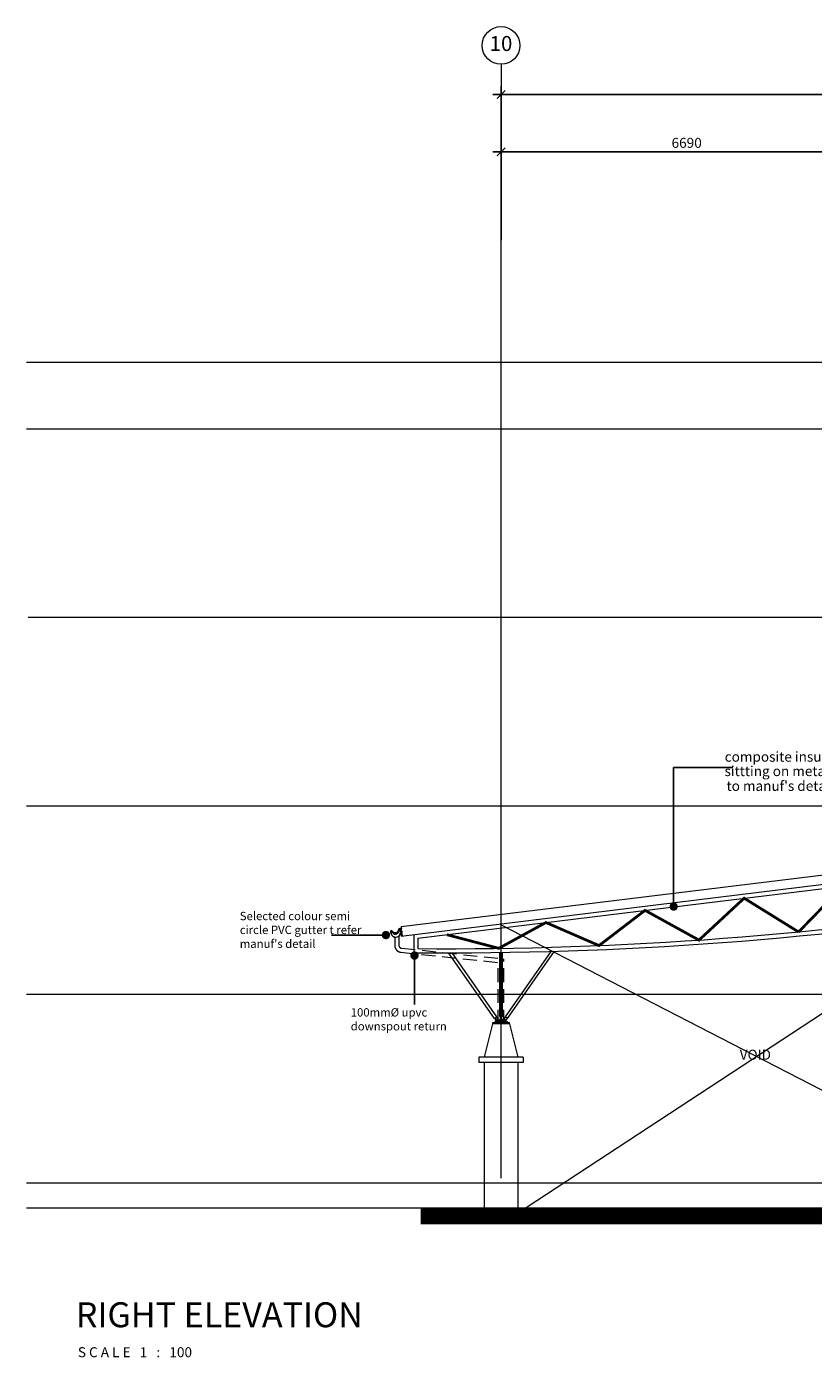
# Model space of a CAD drawing. Units: inches. Extents: x 226079 to 585046, y -181353 to 63369.
# Drawn here: x 336955 to 351138, y -128505 to -104502 of the extents above; entities that cross this region are included whole.
import ezdxf
from ezdxf.enums import TextEntityAlignment as Align

# ---------------------------------------------------------------- set-up
doc = ezdxf.new("R2010")
doc.units = ezdxf.units.IN
doc.header["$LTSCALE"] = 100
doc.header["$MEASUREMENT"] = 0
for name, pattern in [('DASHDOT', [1, 0.5, -0.25, 0, -0.25]), ('HIDDEN', [0.375, 0.25, -0.125]), ('HIDDEN2', [0.1875, 0.125, -0.0625])]:
    doc.linetypes.add(name, pattern=pattern)
doc.layers.get('0').update_dxf_attribs({"color": 8})
doc.layers.get('Defpoints').update_dxf_attribs({"color": 8})
for name, color, linetype, lineweight in [('A-ROOF', 8, 'Continuous', 9), ('BCOLUMN', 8, 'Continuous', 35), ('BDIM5', 8, 'Continuous', 9), ('BSPEC2', 8, 'Continuous', 9), ('GRID', 8, 'DASHDOT', 9)]:
    doc.layers.add(name, color=color, linetype=linetype, lineweight=lineweight)
for name, color, linetype in [('B1BROWN', 8, 'Continuous'), ('BDIM100', 8, 'Continuous'), ('BGDTX3', 8, 'Continuous'), ('BSPEC100', 8, 'Continuous'), ('BTX3', 8, 'Continuous'), ('BUB', 8, 'Continuous'), ('cubicle', 8, 'Continuous'), ('DORWIN', 8, 'Continuous')]:
    doc.layers.add(name, color=color, linetype=linetype)
doc.styles.add('ARIAL', font='ARIAL.TTF', dxfattribs={"width": 0.8})
doc.dimstyles.new('DIM100', dxfattribs={"dimtxt": 180, "dimasz": 150, "dimexe": 150, "dimexo": 0, "dimgap": 70, "dimtad": 1, "dimtoh": 1, "dimdec": 0, "dimzin": 0, "dimdsep": 46, "dimtxsty": 'ARIAL', "dimblk": 'ARCHTICK', "dimcen": 0, "dimdle": 150, "dimclrd": 256, "dimclre": 256, "dimclrt": 1, "dimadec": 0, "dimazin": 0, "dimtfac": 1, "dimtdec": 0, "dimtmove": 0, "dimatfit": 3, "dimldrblk": 'DOT', "dimfxl": 0, "dimtolj": 1, "dimtzin": 0, "dimlwd": -1, "dimlwe": -1, "dimarcsym": 0})
doc.dimstyles.new('DIM100$7', dxfattribs={"dimtxt": 180, "dimasz": 150, "dimexe": 150, "dimexo": 0, "dimgap": 70, "dimtad": 1, "dimtoh": 1, "dimdec": 0, "dimzin": 0, "dimdsep": 46, "dimtxsty": 'ARIAL', "dimblk": 'ARCHTICK', "dimcen": 0, "dimdle": 150, "dimclrd": 256, "dimclre": 256, "dimclrt": 1, "dimadec": 0, "dimazin": 0, "dimtfac": 1, "dimtdec": 0, "dimtmove": 0, "dimatfit": 3, "dimldrblk": 'DOT', "dimfxl": 0, "dimtolj": 1, "dimtzin": 0, "dimlwd": -1, "dimlwe": -1, "dimarcsym": 0})

# ---------------------------------------------------------------- blocks, each defined once
blk = doc.blocks.new('_ARCHTICK')
at = {"color": 0, "linetype": 'ByBlock', "const_width": 0.15}
blk.add_lwpolyline([(-0.5, -0.5), (0.5, 0.5)], dxfattribs=at)
blk = doc.blocks.new('*D85')
at = {"layer": 'BDIM100'}
for p, q in [((345508, -106699), (345508, -105579)), ((401582, -107943), (401582, -105579)), ((345358, -105729), (401732, -105729))]:
    blk.add_line(p, q, dxfattribs=at)
at = {"layer": 'Defpoints', "color": 0}
for p in [(401582, -105729), (345508, -106699), (401582, -107943, -47)]:
    blk.add_point(p, dxfattribs=at)
at = {"layer": 'BDIM100', "xscale": 150, "yscale": 150, "zscale": 150, "rotation": 180}
blk.add_blockref('_ARCHTICK', (345508, -105729), dxfattribs=at)
at = {"layer": 'BDIM100', "xscale": 150, "yscale": 150, "zscale": 150}
blk.add_blockref('_ARCHTICK', (401582, -105729), dxfattribs=at)
at = {"layer": 'BDIM100', "color": 1, "lineweight": 9, "insert": (373545, -105567), "char_height": 180, "attachment_point": 5, "style": 'ARIAL'}
blk.add_mtext('\\A1;56070', dxfattribs=at)
blk = doc.blocks.new('_DOT')
at = {"color": 0, "linetype": 'ByBlock'}
blk.add_line((-0.5, 0), (-1, 0), dxfattribs=at)
at = {"color": 0, "linetype": 'ByBlock', "const_width": 0.5}
blk.add_lwpolyline([(-0.25, 0, 1), (0.25, 0, 1)], format="xyb", close=True, dxfattribs=at)
blk = doc.blocks.new('*D91')
at = {"layer": 'BDIM100'}
for p, q in [((352350, -106761), (345358, -106761)), ((345508, -108356), (345508, -106611)), ((352200, -108352), (352200, -106611))]:
    blk.add_line(p, q, dxfattribs=at)
at = {"layer": 'Defpoints', "color": 0}
for p in [(345508, -106761), (345508, -108356, -7), (352200, -108352, -7)]:
    blk.add_point(p, dxfattribs=at)
at = {"layer": 'BDIM100', "xscale": 150, "yscale": 150, "zscale": 150, "rotation": 180}
blk.add_blockref('_ARCHTICK', (345508, -106761), dxfattribs=at)
at = {"layer": 'BDIM100', "xscale": 150, "yscale": 150, "zscale": 150}
blk.add_blockref('_ARCHTICK', (352200, -106761), dxfattribs=at)
at = {"layer": 'BDIM100', "color": 1, "lineweight": 9, "insert": (348854, -106599), "char_height": 180, "attachment_point": 5, "style": 'ARIAL'}
blk.add_mtext('\\A1;6690', dxfattribs=at)
blk = doc.blocks.new('W2342')
at = {"layer": 'BSPEC2', "color": 2, "linetype": 'Continuous'}
for p, q in [((314990, 31466), (314990, 31502)), ((314992, 31466), (314992, 31502)), ((314997, 31504), (315006, 31495)), ((314998, 31506), (315007, 31496)), ((315162, 31466), (315162, 31504)), ((315164, 31466), (315164, 31504)), ((315169, 31496), (315169, 31494))]:
    blk.add_line(p, q, dxfattribs=at)
for centre, radius, start, end in [((314995, 31502), 5, 44.4645, 180), ((315077, 31466), 87, 180, 0), ((314995, 31502), 3, 44.4645, 180), ((315077, 31466), 85, 180, 0), ((315007, 31496), 1, 201.4828, 21.4828), ((315171, 31503), 8.81, 259.5814, 172.0205), ((315171, 31503), 6.81, 259.7422, 169.7293)]:
    blk.add_arc(centre, radius, start, end, dxfattribs=at)
blk = doc.blocks.new('TTER432')
at = {"layer": 'BSPEC2', "color": 1, "linetype": 'Continuous'}
for p, q in [((314992, 31507), (314991, 31508)), ((315036, 31452), (314996, 31499)), ((315006, 31494), (314999, 31501)), ((315008, 31496), (315000, 31506)), ((315046, 31459), (315006, 31507)), ((315038, 31453), (315008, 31488)), ((315044, 31458), (315014, 31493)), ((315037, 31470), (315112, 31470)), ((315044, 31462), (315108, 31462)), ((315083, 31449), (315068, 31449)), ((315083, 31447), (315068, 31447)), ((315074, 31447), (315083, 31439)), ((315083, 31439), (315090, 31447)), ((315090, 31447), (315099, 31442)), ((315099, 31442), (315101, 31452)), ((315101, 31452), (315111, 31450)), ((315132, 31509), (315110, 31465)), ((315110, 31462), (315120, 31463)), ((315111, 31450), (315110, 31462)), ((315133, 31508), (315112, 31464)), ((315117, 31474), (315127, 31477)), ((315120, 31463), (315117, 31474)), ((315141, 31504), (315119, 31461)), ((315142, 31503), (315121, 31460)), ((315124, 31489), (315134, 31491)), ((315127, 31477), (315124, 31489)), ((315131, 31502), (315141, 31505)), ((315134, 31491), (315131, 31502)), ((315141, 31505), (315139, 31516)), ((315139, 31516), (315151, 31514)), ((315151, 31514), (315153, 31524)), ((315153, 31524), (315162, 31516)), ((315186, 31526), (315160, 31526)), ((315186, 31524), (315160, 31524)), ((315192, 31516), (315160, 31516)), ((315168, 31514), (315160, 31514)), ((315162, 31516), (315170, 31524)), ((315165, 31492), (315165, 31491)), ((315178, 31493), (315166, 31493)), ((315166, 31490), (315177, 31481)), ((315170, 31524), (315178, 31516)), ((315178, 31516), (315185, 31524)), ((315178, 31480), (315182, 31471)), ((315182, 31469), (315182, 31406)), ((315183, 31501), (315183, 31498)), ((315185, 31524), (315192, 31516)), ((315189, 31460), (315189, 31516)), ((315197, 31460), (315189, 31460)), ((315083, 31439), (315068, 31439)), ((315083, 31437), (315068, 31437)), ((315187, 31401), (315197, 31401))]:
    blk.add_line(p, q, dxfattribs=at)
for centre, radius, start, end in [((314997, 31500), 10.9, 40.1373, 126.8273), ((314995, 31502), 5.67, 38.1544, 126.5283), ((314998, 31500), 1.83, 47.3238, 215.7413), ((315007, 31496), 1.49, 228.6987, 17.5813), ((315010, 31490), 3, 122.4717, 220.2257), ((315007, 31496), 3.44, 302.4717, 320.3305), ((315012, 31491), 3, 40.2257, 140.3305), ((315068, 31479), 42, 220.2257, 270), ((315068, 31479), 40, 220.2257, 270), ((315068, 31479), 32, 220.2257, 270), ((315068, 31479), 30, 220.2257, 270), ((315083, 31479), 30, 270, 333.3474), ((315083, 31479), 32, 270, 333.3474), ((315083, 31479), 40, 270, 333.3474), ((315083, 31479), 42, 270, 333.3474), ((315160, 31494), 32, 90, 153.3474), ((315160, 31494), 30, 90, 153.3474), ((315160, 31494), 22, 90, 153.3474), ((315160, 31494), 20, 90, 153.3474), ((315166, 31492), 1, 90, 180), ((315166, 31491), 1, 180, 231.9616), ((315168, 31500), 14.3, 3.8801, 90.428), ((315173, 31477), 5, 25.6238, 51.9616), ((315178, 31498), 5, 270, 0), ((315177, 31469), 5, 0, 25.6238), ((315185, 31515), 9.7, 27.8435, 89.3471), ((315185, 31515), 11.7, 8.3702, 89.3471), ((315192, 31518), 1.99, 270.9852, 24.8805), ((315187, 31406), 5, 180, 270)]:
    blk.add_arc(centre, radius, start, end, dxfattribs=at)
blk.add_blockref('W2342', (0, 0), dxfattribs=at)

msp = doc.modelspace()

# ---------------------------------------------------------------- linework, layer by layer
at = {"layer": 'A-ROOF', "lineweight": 9, "const_width": 300, "elevation": 82.11053}
msp.add_lwpolyline([(344061.29515, -125955.7057), (356146.60808, -125955.7057), (356146.56894, -125505.7057), (404338.79515, -125505.7057)], dxfattribs=at)
at = {"layer": 'B1BROWN', "lineweight": 9, "ltscale": 5}
msp.add_line((345507.17562, -105182.38202, 82.11053), (345507.17562, -105677.6129, 82.11053), dxfattribs=at)
at = {"layer": 'BCOLUMN', "lineweight": 9, "ltscale": 5}
for p, q in [((345389.66675, -122392.26373, 103.01622), (344562.71455, -121208.57872, 103.01622)), ((345389.66675, -122392.26373, 103.01622), (344562.71455, -121208.57872, 103.01622)), ((345430.6548, -122363.62845, 103.01622), (344623.67096, -121208.52581, 103.01622)), ((345430.6548, -122363.62845, 103.01622), (344623.67096, -121208.52581, 103.01622)), ((345482.99663, -122357.9165, 103.01622), (345482.99663, -121201.85588, 103.01622)), ((345482.99663, -122357.9165, 103.01622), (345482.99663, -121201.85588, 103.01622)), ((345532.99663, -122357.9165, 103.01622), (345532.99663, -121201.12717, 103.01622)), ((345585.33846, -122363.62845, 103.01622), (346410.69111, -121182.23301, 103.01622)), ((345585.33846, -122363.62845, 103.01622), (346410.69111, -121182.23301, 103.01622)), ((345626.32652, -122392.26373, 103.01622), (346472.92687, -121180.4547, 103.01622)), ((345626.32652, -122392.26373, 103.01622), (346472.92687, -121180.4547, 103.01622)), ((345389.66675, -122392.26373, 103.01622), (345430.6548, -122363.62845, 103.01622)), ((345389.66675, -122392.26373, 103.01622), (345430.6548, -122363.62845, 103.01622)), ((345428.88367, -122439.66767, 103.01622), (345393.76555, -122389.4002, 103.01622)), ((345428.88367, -122439.66767, 103.01622), (345393.76555, -122389.4002, 103.01622)), ((345461.67411, -122416.75944, 103.01622), (345426.55599, -122366.49197, 103.01622)), ((345461.67411, -122416.75944, 103.01622), (345426.55599, -122366.49197, 103.01622)), ((345445.27889, -122446.31236, 103.01622), (345445.27889, -122408.71802, 103.01622)), ((345445.27889, -122446.31236, 103.01622), (345445.27889, -122408.71802, 103.01622)), ((345532.99663, -122357.9165, 103.01622), (345482.99663, -122357.9165, 103.01622)), ((345532.99663, -122357.9165, 103.01622), (345482.99663, -122357.9165, 103.01622)), ((345490.41643, -122407.10356, 103.01622), (345489.32938, -122408.06052, 103.01622)), ((345490.41643, -122407.10356, 103.01622), (345489.32938, -122408.06052, 103.01622)), ((345490.41643, -122411.49004, 103.01622), (345489.32938, -122410.53307, 103.01622)), ((345490.41643, -122411.49004, 103.01622), (345489.32938, -122410.53307, 103.01622)), ((345490.41643, -122411.49004, 103.01622), (345489.32938, -122412.44701, 103.01622)), ((345490.41643, -122411.49004, 103.01622), (345489.32938, -122412.44701, 103.01622)), ((345490.41643, -122407.10356, 103.01622), (345494.83639, -122407.10356, 103.01622)), ((345490.41643, -122407.10356, 103.01622), (345494.83639, -122407.10356, 103.01622)), ((345490.41643, -122411.49004, 103.01622), (345494.83639, -122411.49004, 103.01622)), ((345490.41643, -122411.49004, 103.01622), (345494.83639, -122411.49004, 103.01622)), ((345495.99663, -122440.3998, 103.01622), (345495.99663, -122357.9165, 103.01622)), ((345495.99663, -122357.9165, 103.01622), (345503.99663, -122357.9165, 103.01622)), ((345495.99663, -122440.3998, 103.01622), (345495.99663, -122357.9165, 103.01622)), ((345495.99663, -122357.9165, 103.01622), (345503.99663, -122357.9165, 103.01622)), ((345503.99663, -122387.1577, 103.01622), (345503.99663, -122357.9165, 103.01622)), ((345503.99663, -122387.1577, 103.01622), (345503.99663, -122357.9165, 103.01622)), ((345503.99663, -122459.67002, 103.01622), (345503.99663, -122387.1577, 103.01622)), ((345503.99663, -122387.1577, 103.01622), (345511.99663, -122387.1577, 103.01622)), ((345503.99663, -122459.67002, 103.01622), (345503.99663, -122387.1577, 103.01622)), ((345503.99663, -122387.1577, 103.01622), (345511.99663, -122387.1577, 103.01622)), ((345519.99663, -122357.9165, 103.01622), (345511.99663, -122357.9165, 103.01622)), ((345511.99663, -122387.1577, 103.01622), (345511.99663, -122357.9165, 103.01622)), ((345519.99663, -122357.9165, 103.01622), (345511.99663, -122357.9165, 103.01622)), ((345511.99663, -122387.1577, 103.01622), (345511.99663, -122357.9165, 103.01622)), ((345511.99663, -122459.67002, 103.01622), (345511.99663, -122387.1577, 103.01622)), ((345511.99663, -122459.67002, 103.01622), (345511.99663, -122387.1577, 103.01622)), ((345519.99663, -122440.3998, 103.01622), (345519.99663, -122357.9165, 103.01622)), ((345519.99663, -122440.3998, 103.01622), (345519.99663, -122357.9165, 103.01622)), ((345521.15687, -122411.49004, 103.01622), (345527.65305, -122411.49004, 103.01622)), ((345521.15687, -122411.49004, 103.01622), (345527.65305, -122411.49004, 103.01622)), ((345527.65305, -122407.10356, 103.01622), (345528.7401, -122408.06052, 103.01622)), ((345527.65305, -122407.10356, 103.01622), (345528.7401, -122408.06052, 103.01622)), ((345527.65305, -122411.49004, 103.01622), (345528.7401, -122410.53307, 103.01622)), ((345527.65305, -122411.49004, 103.01622), (345528.7401, -122410.53307, 103.01622)), ((345527.65305, -122411.49004, 103.01622), (345528.7401, -122412.44701, 103.01622)), ((345527.65305, -122411.49004, 103.01622), (345528.7401, -122412.44701, 103.01622)), ((345554.31915, -122416.75944, 103.01622), (345589.43727, -122366.49197, 103.01622)), ((345554.31915, -122416.75944, 103.01622), (345589.43727, -122366.49197, 103.01622)), ((345570.71437, -122446.31236, 103.01622), (345570.71437, -122408.71802, 103.01622)), ((345570.71437, -122446.31236, 103.01622), (345570.71437, -122408.71802, 103.01622)), ((345626.32652, -122392.26373, 103.01622), (345585.33846, -122363.62845, 103.01622)), ((345626.32652, -122392.26373, 103.01622), (345585.33846, -122363.62845, 103.01622)), ((345587.10959, -122439.66767, 103.01622), (345622.22771, -122389.4002, 103.01622)), ((345587.10959, -122439.66767, 103.01622), (345622.22771, -122389.4002, 103.01622)), ((345207.99663, -123087.30107, 103.01622), (345357.99663, -122487.30107, 103.01622)), ((345207.99663, -123087.30107, 103.01622), (345357.99663, -122487.30107, 103.01622)), ((345357.99663, -122487.30107, 103.01622), (345357.99663, -122467.30107, 103.01622)), ((345357.99663, -122467.30107, 103.01622), (345657.99663, -122467.30107, 103.01622)), ((345357.99663, -122487.30107, 103.01622), (345357.99663, -122467.30107, 103.01622)), ((345357.99663, -122467.30107, 103.01622), (345657.99663, -122467.30107, 103.01622)), ((345657.99663, -122487.30107, 103.01622), (345357.99663, -122487.30107, 103.01622)), ((345657.99663, -122487.30107, 103.01622), (345357.99663, -122487.30107, 103.01622)), ((345390.34449, -122458.37275, 103.01622), (345391.87564, -122456.63346, 103.01622)), ((345390.34449, -122458.37275, 103.01622), (345391.87564, -122456.63346, 103.01622)), ((345390.34449, -122458.37275, 103.01622), (345390.34449, -122465.44469, 103.01622)), ((345390.34449, -122458.37275, 103.01622), (345390.34449, -122465.44469, 103.01622)), ((345397.36286, -122458.37275, 103.01622), (345395.83171, -122456.63346, 103.01622)), ((345397.36286, -122458.37275, 103.01622), (345395.83171, -122456.63346, 103.01622)), ((345397.36286, -122458.37275, 103.01622), (345398.89401, -122456.63346, 103.01622)), ((345397.36286, -122458.37275, 103.01622), (345398.89401, -122456.63346, 103.01622)), ((345397.36286, -122458.37275, 103.01622), (345397.36286, -122465.44469, 103.01622)), ((345397.36286, -122458.37275, 103.01622), (345397.36286, -122465.44469, 103.01622)), ((345407.28882, -122458.37275, 103.01622), (345405.75767, -122456.63346, 103.01622)), ((345407.28882, -122458.37275, 103.01622), (345405.75767, -122456.63346, 103.01622)), ((345407.28882, -122458.37275, 103.01622), (345408.81997, -122456.63346, 103.01622)), ((345407.28882, -122458.37275, 103.01622), (345408.81997, -122456.63346, 103.01622)), ((345407.28882, -122458.37275, 103.01622), (345407.28882, -122465.44469, 103.01622)), ((345407.28882, -122458.37275, 103.01622), (345407.28882, -122465.44469, 103.01622)), ((345507.99663, -122467.30107, 103.01622), (345411.49789, -122467.30107, 103.01622)), ((345507.99663, -122467.30107, 103.01622), (345411.49789, -122467.30107, 103.01622)), ((345414.30719, -122458.37275, 103.01622), (345412.77604, -122456.63346, 103.01622)), ((345414.30719, -122458.37275, 103.01622), (345412.77604, -122456.63346, 103.01622)), ((345414.30719, -122458.37275, 103.01622), (345414.30719, -122465.44469, 103.01622)), ((345414.30719, -122458.37275, 103.01622), (345414.30719, -122465.44469, 103.01622)), ((345414.30719, -122459.67002, 103.01622), (345507.99663, -122459.67002, 103.01622)), ((345414.30719, -122459.67002, 103.01622), (345507.99663, -122459.67002, 103.01622)), ((345424.93787, -122434.01972, 103.01622), (345422.64767, -122459.67002, 103.01622)), ((345424.93787, -122434.01972, 103.01622), (345422.64767, -122459.67002, 103.01622)), ((345425.20103, -122431.07243, 103.01622), (345424.93787, -122434.01972, 103.01622)), ((345425.20103, -122431.07243, 103.01622), (345424.93787, -122434.01972, 103.01622)), ((345426.48173, -122428.21355, 103.01622), (345464.07606, -122428.21355, 103.01622)), ((345426.48173, -122428.21355, 103.01622), (345464.07606, -122428.21355, 103.01622)), ((345463.76731, -122417.1868, 103.01622), (345498.74305, -122459.67002, 103.01622)), ((345463.76731, -122417.1868, 103.01622), (345498.74305, -122459.67002, 103.01622)), ((345490.41643, -122417.69376, 103.01622), (345489.32938, -122416.73679, 103.01622)), ((345490.41643, -122417.69376, 103.01622), (345489.32938, -122416.73679, 103.01622)), ((345490.41643, -122417.69376, 103.01622), (345489.32938, -122418.65073, 103.01622)), ((345490.41643, -122417.69376, 103.01622), (345489.32938, -122418.65073, 103.01622)), ((345490.41643, -122422.08024, 103.01622), (345489.32938, -122421.12327, 103.01622)), ((345490.41643, -122422.08024, 103.01622), (345489.32938, -122421.12327, 103.01622)), ((345490.41643, -122417.69376, 103.01622), (345494.83639, -122417.69376, 103.01622)), ((345490.41643, -122417.69376, 103.01622), (345494.83639, -122417.69376, 103.01622)), ((345490.41643, -122422.08024, 103.01622), (345494.83639, -122422.08024, 103.01622)), ((345490.41643, -122422.08024, 103.01622), (345494.83639, -122422.08024, 103.01622)), ((345495.99663, -122440.3998, 103.01622), (345503.99663, -122440.3998, 103.01622)), ((345495.99663, -122440.3998, 103.01622), (345503.99663, -122440.3998, 103.01622)), ((345601.68607, -122459.67002, 103.01622), (345507.99663, -122459.67002, 103.01622)), ((345601.68607, -122459.67002, 103.01622), (345507.99663, -122459.67002, 103.01622)), ((345507.99663, -122467.30107, 103.01622), (345604.49538, -122467.30107, 103.01622)), ((345507.99663, -122467.30107, 103.01622), (345604.49538, -122467.30107, 103.01622)), ((345519.99663, -122440.3998, 103.01622), (345511.99663, -122440.3998, 103.01622)), ((345519.99663, -122440.3998, 103.01622), (345511.99663, -122440.3998, 103.01622)), ((345552.22595, -122417.1868, 103.01622), (345517.25021, -122459.67002, 103.01622)), ((345552.22595, -122417.1868, 103.01622), (345517.25021, -122459.67002, 103.01622)), ((345521.15687, -122417.69376, 103.01622), (345527.65305, -122417.69376, 103.01622)), ((345521.15687, -122417.69376, 103.01622), (345527.65305, -122417.69376, 103.01622)), ((345527.65305, -122417.69376, 103.01622), (345528.7401, -122416.73679, 103.01622)), ((345527.65305, -122417.69376, 103.01622), (345528.7401, -122416.73679, 103.01622)), ((345527.65305, -122417.69376, 103.01622), (345528.7401, -122418.65073, 103.01622)), ((345527.65305, -122417.69376, 103.01622), (345528.7401, -122418.65073, 103.01622)), ((345527.65305, -122422.08024, 103.01622), (345528.7401, -122421.12327, 103.01622)), ((345527.65305, -122422.08024, 103.01622), (345528.7401, -122421.12327, 103.01622)), ((345551.9172, -122428.21355, 103.01622), (345589.51154, -122428.21355, 103.01622)), ((345551.9172, -122428.21355, 103.01622), (345589.51154, -122428.21355, 103.01622)), ((345590.79224, -122431.07243, 103.01622), (345591.05539, -122434.01972, 103.01622)), ((345590.79224, -122431.07243, 103.01622), (345591.05539, -122434.01972, 103.01622)), ((345591.05539, -122434.01972, 103.01622), (345593.3456, -122459.67002, 103.01622)), ((345591.05539, -122434.01972, 103.01622), (345593.3456, -122459.67002, 103.01622)), ((345601.68607, -122458.37275, 103.01622), (345603.21722, -122456.63346, 103.01622)), ((345601.68607, -122458.37275, 103.01622), (345603.21722, -122456.63346, 103.01622)), ((345601.68607, -122458.37275, 103.01622), (345601.68607, -122465.44469, 103.01622)), ((345601.68607, -122458.37275, 103.01622), (345601.68607, -122465.44469, 103.01622)), ((345608.70444, -122458.37275, 103.01622), (345607.17329, -122456.63346, 103.01622)), ((345608.70444, -122458.37275, 103.01622), (345607.17329, -122456.63346, 103.01622)), ((345608.70444, -122458.37275, 103.01622), (345610.23559, -122456.63346, 103.01622)), ((345608.70444, -122458.37275, 103.01622), (345610.23559, -122456.63346, 103.01622)), ((345608.70444, -122458.37275, 103.01622), (345608.70444, -122465.44469, 103.01622)), ((345608.70444, -122458.37275, 103.01622), (345608.70444, -122465.44469, 103.01622)), ((345618.6304, -122458.37275, 103.01622), (345617.09925, -122456.63346, 103.01622)), ((345618.6304, -122458.37275, 103.01622), (345617.09925, -122456.63346, 103.01622)), ((345618.6304, -122458.37275, 103.01622), (345620.16155, -122456.63346, 103.01622)), ((345618.6304, -122458.37275, 103.01622), (345620.16155, -122456.63346, 103.01622)), ((345618.6304, -122458.37275, 103.01622), (345618.6304, -122465.44469, 103.01622)), ((345618.6304, -122458.37275, 103.01622), (345618.6304, -122465.44469, 103.01622)), ((345625.64877, -122458.37275, 103.01622), (345624.11762, -122456.63346, 103.01622)), ((345625.64877, -122458.37275, 103.01622), (345624.11762, -122456.63346, 103.01622)), ((345625.64877, -122458.37275, 103.01622), (345625.64877, -122465.44469, 103.01622)), ((345625.64877, -122458.37275, 103.01622), (345625.64877, -122465.44469, 103.01622)), ((345657.99663, -122487.30107, 103.01622), (345657.99663, -122467.30107, 103.01622)), ((345657.99663, -122487.30107, 103.01622), (345657.99663, -122467.30107, 103.01622)), ((345657.99663, -122487.30107, 103.01622), (345807.99663, -123087.30107, 103.01622)), ((345657.99663, -122487.30107, 103.01622), (345807.99663, -123087.30107, 103.01622)), ((345107.99663, -123087.30107, 103.01622), (345107.99663, -123187.30107, 103.01622)), ((345907.99663, -123087.30107, 103.01622), (345107.99663, -123087.30107, 103.01622)), ((345107.99663, -123087.30107, 103.01622), (345107.99663, -123187.30107, 103.01622)), ((345907.99663, -123087.30107, 103.01622), (345107.99663, -123087.30107, 103.01622)), ((345907.99663, -123087.30107, 103.01622), (345907.99663, -123187.30107, 103.01622)), ((345907.99663, -123087.30107, 103.01622), (345907.99663, -123187.30107, 103.01622)), ((345907.99663, -123187.30107, 103.01622), (345107.99663, -123187.30107, 103.01622)), ((345907.99663, -123187.30107, 103.01622), (345107.99663, -123187.30107, 103.01622)), ((345208.42744, -125805.7057, 82.11053), (345207.99663, -123187.30107, 103.01622)), ((345208.42744, -125805.7057, 82.11053), (345207.99663, -123187.30107, 103.01622)), ((345808.22448, -123187.30107, 119.45032), (345808.65529, -125805.7057, 98.54463)), ((345808.22448, -123187.30107, 119.45032), (345808.65529, -125805.7057, 98.54463))]:
    msp.add_line(p, q, dxfattribs=at)
at = {"layer": 'BCOLUMN', "lineweight": 9, "ltscale": 5, "elevation": 103.01622}
for points in [[(345489.32938, -122410.96151), (345484.59255, -122410.96151), (345484.59255, -122418.22229), (345489.32938, -122418.22229)], [(345489.32938, -122410.96151), (345484.59255, -122410.96151), (345484.59255, -122418.22229), (345489.32938, -122418.22229)], [(345489.32938, -122421.12327), (345489.32938, -122408.06052)], [(345489.32938, -122421.12327), (345489.32938, -122408.06052)], [(345527.65305, -122407.10356), (345521.15687, -122407.10356), (345521.15687, -122422.08024), (345527.65305, -122422.08024)], [(345527.65305, -122407.10356), (345521.15687, -122407.10356), (345521.15687, -122422.08024), (345527.65305, -122422.08024)], [(345528.7401, -122421.12327), (345528.7401, -122408.06052)], [(345528.7401, -122421.12327), (345528.7401, -122408.06052)], [(345528.7401, -122410.96151), (345533.47693, -122410.96151), (345533.47693, -122418.22229), (345528.7401, -122418.22229)], [(345528.7401, -122410.96151), (345533.47693, -122410.96151), (345533.47693, -122418.22229), (345528.7401, -122418.22229)], [(345391.87564, -122456.63346), (345412.77604, -122456.63346)], [(345391.87564, -122456.63346), (345412.77604, -122456.63346)], [(345408.13447, -122456.63346), (345408.13447, -122449.05455), (345396.51721, -122449.05455), (345396.51721, -122456.63346)], [(345408.13447, -122456.63346), (345408.13447, -122449.05455), (345396.51721, -122449.05455), (345396.51721, -122456.63346)], [(345624.11762, -122456.63346), (345603.21722, -122456.63346)], [(345624.11762, -122456.63346), (345603.21722, -122456.63346)], [(345607.8588, -122456.63346), (345607.8588, -122449.05455), (345619.47605, -122449.05455), (345619.47605, -122456.63346)], [(345607.8588, -122456.63346), (345607.8588, -122449.05455), (345619.47605, -122449.05455), (345619.47605, -122456.63346)]]:
    msp.add_lwpolyline(points, dxfattribs=at)
for points in [[(345494.83639, -122424.0572), (345495.99663, -122424.0572), (345495.99663, -122405.62728), (345494.83639, -122405.62728)], [(345494.83639, -122424.0572), (345495.99663, -122424.0572), (345495.99663, -122405.62728), (345494.83639, -122405.62728)], [(345519.99663, -122424.0572), (345521.15687, -122424.0572), (345521.15687, -122405.62728), (345519.99663, -122405.62728)], [(345519.99663, -122424.0572), (345521.15687, -122424.0572), (345521.15687, -122405.62728), (345519.99663, -122405.62728)], [(345387.18136, -122465.44469), (345387.18136, -122467.30107), (345416.66923, -122467.30107), (345416.66923, -122465.44469)], [(345387.18136, -122465.44469), (345387.18136, -122467.30107), (345416.66923, -122467.30107), (345416.66923, -122465.44469)], [(345436.20585, -122428.21355), (345440.74237, -122436.07104), (345449.81542, -122436.07104), (345454.35194, -122428.21355), (345449.81542, -122420.35607), (345440.74237, -122420.35607)], [(345436.20585, -122428.21355), (345440.74237, -122436.07104), (345449.81542, -122436.07104), (345454.35194, -122428.21355), (345449.81542, -122420.35607), (345440.74237, -122420.35607)], [(345579.78742, -122428.21355), (345575.25089, -122436.07104), (345566.17785, -122436.07104), (345561.64133, -122428.21355), (345566.17785, -122420.35607), (345575.25089, -122420.35607)], [(345579.78742, -122428.21355), (345575.25089, -122436.07104), (345566.17785, -122436.07104), (345561.64133, -122428.21355), (345566.17785, -122420.35607), (345575.25089, -122420.35607)], [(345628.8119, -122465.44469), (345628.8119, -122467.30107), (345599.32404, -122467.30107), (345599.32404, -122465.44469)], [(345628.8119, -122465.44469), (345628.8119, -122467.30107), (345599.32404, -122467.30107), (345599.32404, -122465.44469)]]:
    msp.add_lwpolyline(points, close=True, dxfattribs=at)
at = {"layer": 'BCOLUMN', "lineweight": 9, "ltscale": 5}
for centre in [(345445.27889, -122428.21355, 103.01622), (345445.27889, -122428.21355, 103.01622), (345570.71437, -122428.21355, 103.01622), (345570.71437, -122428.21355, 103.01622)]:
    msp.add_circle(centre, 11.3433, dxfattribs=at)
for centre, radius, start, end in [((345447.81994, -122431.95207, 103.01622), 22.63601, 62.550575877, 177.772898468), ((345447.81994, -122431.95207, 103.01622), 22.63601, 62.550575877, 177.772898468), ((345446.60375, -122429.44871, 103.01622), 21.09366, 35.542585626, 56.473140831), ((345446.60375, -122429.44871, 103.01622), 21.09366, 35.542585626, 56.473140831), ((345569.38952, -122429.44871, 103.01622), 21.09366, 123.526859169, 144.457414374), ((345569.38952, -122429.44871, 103.01622), 21.09366, 123.526859169, 144.457414374), ((345568.17332, -122431.95207, 103.01622), 22.63601, 2.227101532, 117.44942413), ((345568.17332, -122431.95207, 103.01622), 22.63601, 2.227101532, 117.44942413), ((345445.27889, -122428.21355, 103.01622), 20, 214.939120959, 34.939120959), ((345445.27889, -122428.21355, 103.01622), 20, 214.939120959, 34.939120959), ((345570.71437, -122428.21355, 103.01622), 20, 145.060879041, 325.060879041), ((345570.71437, -122428.21355, 103.01622), 20, 145.060879041, 325.060879041)]:
    msp.add_arc(centre, radius, start, end, dxfattribs=at)
at = {"layer": 'BDIM5', "linetype": 'HIDDEN2', "lineweight": 9, "ltscale": 20}
for p, q in [((343590.78976, -120926.33219, 49.56266), (343590.78976, -121073.25166, 49.56266)), ((343665.78976, -120906.8758, 49.56266), (343665.78976, -121073.25166, 49.56266)), ((343702.63234, -121197.55726, 49.56266), (345458.33052, -121383.3934, 49.56266)), ((343710.52679, -121122.9739, 49.56266), (345482.99663, -121310.58528, 49.56266)), ((345458.33052, -122487.30107, 27.36653), (345458.33052, -121383.3934, 27.36653)), ((345558.33052, -122487.30107, 27.36653), (345558.33052, -121318.55918, 27.36653))]:
    msp.add_line(p, q, dxfattribs=at)
for radius in [125, 50]:
    msp.add_arc((343715.78976, -121073.25166, 49.56266), radius, 180, 263.957886312, dxfattribs=at)
at = {"layer": 'BUB', "lineweight": 9}
msp.add_circle((345507.17562, -104842.38202, 82.11053), 340, dxfattribs=at)
at = {"layer": 'cubicle', "lineweight": 9, "ltscale": 5}
for p, q in [((343708.42744, -120734.03943, 49.56266), (361449.53194, -118555.7057, 49.56266)), ((343708.42744, -120906.14248, 49.56266), (361449.53194, -118727.80876, 49.56266)), ((343708.42744, -120734.03943, 49.56266), (354224.92564, -119442.77581, 49.56266)), ((343708.42744, -120906.14248, 49.56266), (354224.92564, -119614.87887, 49.56266)), ((344008.42744, -120944.87035, 49.56266), (354372.69782, -119672.29797, 49.56266)), ((343708.42744, -120734.03943, 49.56266), (343708.42744, -120906.14248, 49.56266)), ((343708.42744, -120734.03943, 49.56266), (343708.42744, -120906.14248, 49.56266)), ((343933.42744, -120878.51596, 49.56266), (343933.42744, -121206.18502, 49.56266)), ((344008.42744, -120944.87035, 49.56266), (344008.42744, -121131.77655, 49.56266)), ((345532.99663, -122357.9165, 103.01622), (345532.99663, -121201.12717, 103.01622)), ((345058.20969, -125805.7057, 82.11053), (345958.20969, -125806.43251, 82.08584))]:
    msp.add_line(p, q, dxfattribs=at)
at = {"layer": 'cubicle', "lineweight": 9, "ltscale": 5, "const_width": 50, "elevation": 49.56266}
for points in [[(350871.46334, -120831.83845), (351676.49657, -120003.34985), (352661.00811, -120636.59475), (353463.07965, -119783.98503), (354444.62983, -120393.11159)], [(350871.46334, -120831.83845), (349889.9135, -120222.71467), (349075.98902, -120978.78984), (348103.33043, -120442.07949), (347274.56561, -121077.28988), (346316.74735, -120661.44431), (345467.16035, -121127.07155), (344530.16428, -120880.80912), (344530.16428, -120880.80912)]]:
    msp.add_lwpolyline(points, dxfattribs=at)
at = {"layer": 'cubicle', "lineweight": 9, "ltscale": 5}
for centre, radius, start, end in [((344501.27437, -54027.04899, 49.56266), 67181.53592, 269.5157059267, 279.0170943419), ((344501.08495, -54023.13303, 49.56266), 67110.45184, 269.5793881838, 278.985611165)]:
    msp.add_arc(centre, radius, start, end, dxfattribs=at)
at = {"layer": 'DORWIN', "linetype": 'HIDDEN', "lineweight": 9, "ltscale": 500}
for p, q in [((355670.46958, -119437.38839, 49.56266), (345958.20969, -125806.43251, 82.08584)), ((345482.99663, -120688.25279, 103.01622), (355396.41663, -125805.7777, 65.99178))]:
    msp.add_line(p, q, dxfattribs=at)
at = {"layer": 'GRID', "lineweight": 9, "ltscale": 500}
for p, q in [((345507.99663, -125274.11033, 37.4715), (345507.17562, -105677.6129, 82.11053)), ((336954.99404, -110555.7057, 82.11053), (412514.79515, -110555.7057, 82.11053)), ((336954.99404, -111755.7057, 82.11053), (412514.79515, -111755.7057, 82.11053)), ((336981.6546, -115155.72947, 93.9906), (412541.45571, -115155.72947, 93.9906)), ((336954.99404, -118555.7057, 82.11053), (412514.79515, -118555.7057, 82.11053)), ((336955.55677, -121955.7057, 98.54463), (412515.35788, -121955.7057, 98.54463)), ((336954.99404, -125355.7057, 82.11053), (412514.79515, -125355.7057, 82.11053)), ((336954.99404, -125805.7057, 82.11053), (412514.79515, -125805.7057, 82.11053))]:
    msp.add_line(p, q, dxfattribs=at)

# ---------------------------------------------------------------- block references
at = {"layer": 'BSPEC2', "linetype": 'Continuous', "lineweight": 9, "rotation": 6.95017586900015}
msp.add_blockref('TTER432', (34654.61171, -190201.76661, 49.56266), dxfattribs=at)

# ---------------------------------------------------------------- texts
at = {"layer": 'BGDTX3', "lineweight": 9, "style": 'ARIAL'}
msp.add_text('10', height=270, dxfattribs=at).set_placement((345507.17562, -104842.38202, 82.11053), align=Align.MIDDLE)
at = {"layer": 'BSPEC100', "lineweight": 9, "style": 'ARIAL'}
for s, height, p in [('composite insulated metal roofing', 179.55, (349539.97755, -117761.06252, 49.56266)), ('sittting on metal roof trusses ', 179.55, (349536.67991, -118020.357, 49.56484)), ("to manuf's detail", 179.55, (349572.92206, -118287.15147, 49.56701)), ('S C A L E   1   :   100', 180, (337878.40046, -128501.72169, 82.11053))]:
    msp.add_text(s, height=height, dxfattribs=at).set_placement(p)
msp.add_text('VOID', height=179.55, dxfattribs=at).set_placement((350092.46398, -123069.146, 85.70815), align=Align.MIDDLE)
at = {"layer": 'BSPEC100', "lineweight": 9, "char_height": 150, "width": 2242.1376109, "attachment_point": 7, "style": 'ARIAL'}
for s, insert in [("{\\fCentury Gothic|b0|i0|c0|p34;\\W1;Selected colour semi circle PVC gutter t refer manuf's detail}", (340797.57498, -121119.31455, 47.68226)), ('{\\fCentury Gothic|b0|i0|c0|p34;\\W1;100mm%%C upvc downspout return}', (342797.93737, -122607.18337, 47.68226))]:
    msp.add_mtext(s, dxfattribs=dict(at, insert=insert))
at = {"layer": 'BTX3', "lineweight": 9, "insert": (337841.50337, -127511.38947, 41.94806), "char_height": 450, "width": 15708.8956378, "attachment_point": 1, "style": 'ARIAL'}
msp.add_mtext('{\\fArial|b1|i0|c0|p34;\\C3;RIGHT ELEVATION}', dxfattribs=at)

# ---------------------------------------------------------------- dimensions: what is measured, and where the dimension line sits
at = {"layer": 'BDIM100', "lineweight": 9}
for base, p1, p2, text, picture, middle in [((401582.02884, -105728.72424, 90.33007), (345507.99663, -106698.8467, 90.33007), (401582.02884, -107943.02975, 43.34255), '56070', '*D85', (373545.01274, -105566.82111, 90.33007)), ((345507.99663, -106760.87698, 90.33007), (352200.48066, -108351.91369, 83.30616), (345507.99663, -108355.7057, 83.29589), '6690', '*D91', (348854.23865, -106598.97384, 90.33007))]:
    dim = msp.add_linear_dim(base=base, p1=p1, p2=p2, text=text, dimstyle='DIM100', dxfattribs=at)
    dim.commit()
    dim.dimension.update_dxf_attribs({"geometry": picture, "text_midpoint": middle})

# ---------------------------------------------------------------- leaders
at = {"layer": 'BDIM100', "lineweight": 9, "ltscale": 30}
for points in [[(348619.52435, -120373.06252, 49.56266), (348619.52435, -117865.56252, 49.56266), (349689.02435, -117865.56252, 49.56266)], [(343432.25307, -120887.73719, -15.71929), (342448.25307, -120887.73719, -15.71929)], [(343947.07498, -121257.71455, 47.68226), (343946.26728, -122140.71455, 47.68226)]]:
    msp.add_leader(points, dimstyle='DIM100$7', override={"dimtad": 0}, dxfattribs=at)

doc.saveas('drawing.dxf')
